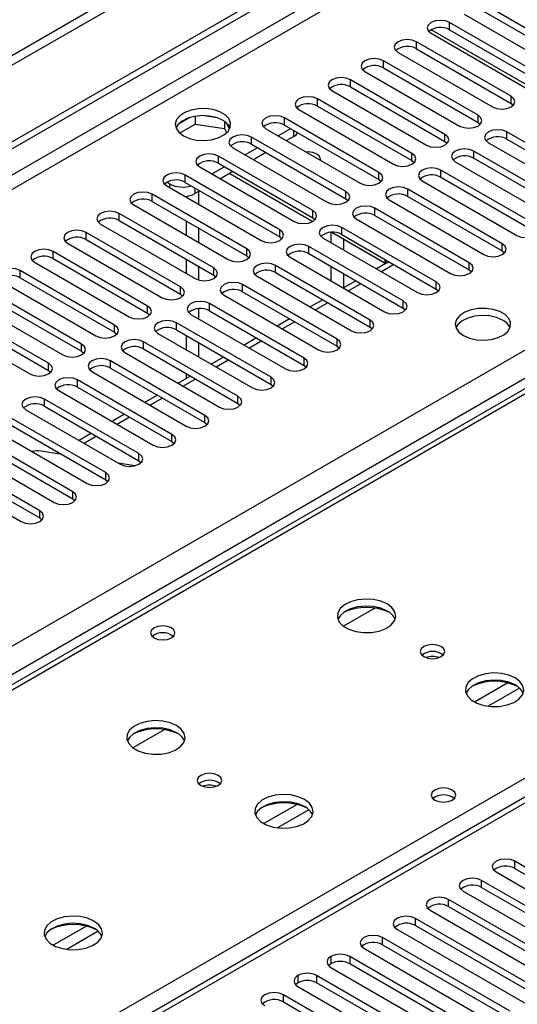
# Model space of a CAD drawing. Units: millimetres. Extents: x 3 to 9033, y 9 to 12780.
# Drawn here: x 4577 to 4663, y 2881 to 3049 of the extents above; entities that cross this region are included whole.
import ezdxf

# ---------------------------------------------------------------- set-up
doc = ezdxf.new("R2010")
doc.units = ezdxf.units.MM
doc.header["$LTSCALE"] = 43

msp = doc.modelspace()

# ---------------------------------------------------------------- linework, layer by layer
at = {"color": 7, "linetype": 'Continuous', "lineweight": 25}
for p, q in [((4999.396, 3287.53), (3724.483, 2551.538)), ((4999.396, 3285.897), (3724.483, 2549.905)), ((3521.896, 2419.839), (4666.702, 3080.722)), ((3522.957, 2419.227), (4667.763, 3080.109)), ((4672.783, 3042.696), (4656.608, 3052.034)), ((4653.426, 3050.197), (4669.601, 3040.859)), ((4656.608, 3050.809), (4672.783, 3041.471)), ((4667.126, 3039.431), (4650.951, 3048.768)), ((4647.769, 3046.931), (4663.944, 3037.594)), ((4650.951, 3047.544), (4667.126, 3038.206)), ((4661.469, 3036.165), (4645.294, 3045.503)), ((4642.112, 3043.666), (4658.288, 3034.328)), ((4645.294, 3044.278), (4661.469, 3034.94)), ((4655.813, 3032.899), (4639.638, 3042.237)), ((4636.456, 3040.4), (4652.631, 3031.062)), ((4639.638, 3041.012), (4655.813, 3031.675)), ((4650.156, 3029.634), (4633.981, 3038.971)), ((4633.981, 3037.747), (4650.156, 3028.409)), ((4630.799, 3037.135), (4646.974, 3027.797)), ((4644.499, 3026.368), (4628.324, 3035.706)), ((4628.324, 3034.481), (4644.499, 3025.143)), ((4661.469, 3034.94), (4661.863, 3034.634)), ((4607.36, 3032.731), (4607.36, 3031.4)), ((4611.215, 3032.437), (4608.58, 3032.844)), ((4625.142, 3033.869), (4641.317, 3024.531)), ((4606.467, 3032.517), (4604.538, 3031.404)), ((4604.702, 3029.865), (4607.36, 3031.4)), ((4607.36, 3031.4), (4612.435, 3030.615)), ((4612.435, 3031.812), (4612.435, 3030.615)), ((4613.247, 3030.498), (4612.762, 3031.543)), ((4638.842, 3023.103), (4622.667, 3032.44)), ((4622.667, 3031.215), (4638.842, 3021.878)), ((4655.813, 3031.675), (4656.206, 3031.369)), ((4740.281, 3030.239), (4452.488, 2864.1)), ((4612.435, 3030.615), (4612.769, 3029.895)), ((4619.485, 3030.603), (4635.66, 3021.266)), ((4623.728, 3030.603), (4621.606, 3029.379)), ((4624.276, 3029.286), (4623.021, 3028.562)), ((4676.937, 3020.704), (4660.762, 3030.042)), ((4633.185, 3019.837), (4617.01, 3029.175)), ((4617.01, 3027.95), (4633.185, 3018.612)), ((4650.156, 3028.409), (4650.549, 3028.103)), ((4657.58, 3028.205), (4673.755, 3018.867)), ((4660.762, 3028.817), (4676.937, 3019.48)), ((4627.528, 3016.571), (4611.353, 3025.909)), ((4613.828, 3027.338), (4630.003, 3018)), ((4618.071, 3027.337), (4615.95, 3026.113)), ((4619.485, 3026.521), (4617.364, 3025.296)), ((4671.281, 3017.439), (4655.106, 3026.776)), ((4611.353, 3024.684), (4627.528, 3015.346)), ((4644.499, 3025.143), (4644.892, 3024.837)), ((4651.924, 3024.939), (4668.099, 3015.602)), ((4655.106, 3025.552), (4671.281, 3016.214)), ((4621.871, 3013.306), (4605.696, 3022.643)), ((4608.171, 3024.072), (4624.346, 3014.734)), ((4612.414, 3024.072), (4610.293, 3022.847)), ((4613.828, 3023.255), (4611.707, 3022.031)), ((4613.31, 3022.956), (4627.54, 3014.741)), ((4613.31, 3022.956), (4627.54, 3014.741)), ((4665.624, 3014.173), (4649.449, 3023.511)), ((4603.063, 3021.123), (4602.532, 3021.429)), ((4605.696, 3021.418), (4621.871, 3012.081)), ((4638.842, 3021.878), (4639.235, 3021.572)), ((4646.267, 3021.674), (4662.442, 3012.336)), ((4649.449, 3022.286), (4665.624, 3012.948)), ((4616.215, 3010.04), (4600.04, 3019.378)), ((4602.514, 3020.806), (4618.69, 3011.469)), ((4608.171, 3019.99), (4607.305, 3019.49)), ((4608.012, 3017.632), (4608.012, 3019.898)), ((4659.967, 3010.907), (4643.792, 3020.245)), ((4596.858, 3017.541), (4613.033, 3008.203)), ((4600.04, 3018.153), (4616.215, 3008.815)), ((4605.891, 3018.857), (4605.891, 3019.031)), ((4633.185, 3018.612), (4633.578, 3018.306)), ((4640.61, 3018.408), (4656.785, 3009.07)), ((4643.792, 3019.02), (4659.967, 3009.683)), ((4610.558, 3006.774), (4594.383, 3016.112)), ((4654.31, 3007.642), (4638.135, 3016.979)), ((4591.201, 3014.275), (4607.376, 3004.937)), ((4594.383, 3014.887), (4610.558, 3005.55)), ((4605.891, 3012.326), (4605.891, 3014.775)), ((4627.528, 3015.346), (4627.922, 3015.04)), ((4634.953, 3015.143), (4651.128, 3005.805)), ((4638.135, 3015.755), (4654.31, 3006.417)), ((4604.901, 3003.509), (4588.726, 3012.846)), ((4608.012, 3011.101), (4608.012, 3013.55)), ((4630.64, 3012.862), (4630.64, 3011.101)), ((4630.784, 3012.868), (4640.014, 3007.54)), ((4630.784, 3012.868), (4639.832, 3007.645)), ((4648.653, 3004.376), (4632.478, 3013.714)), ((4632.478, 3012.489), (4648.653, 3003.151)), ((4585.544, 3011.009), (4601.719, 3001.672)), ((4588.726, 3011.622), (4604.901, 3002.284)), ((4621.871, 3012.081), (4622.265, 3011.775)), ((4629.296, 3011.877), (4645.471, 3002.539)), ((4632.761, 3011.727), (4632.761, 3009.877)), ((4599.244, 3000.243), (4583.069, 3009.581)), ((4642.996, 3001.11), (4626.821, 3010.448)), ((4626.821, 3009.223), (4642.996, 2999.886)), ((4659.967, 3009.683), (4660.36, 3009.377)), ((4579.887, 3007.744), (4596.062, 2998.406)), ((4583.069, 3008.356), (4599.244, 2999.018)), ((4605.891, 3005.794), (4605.891, 3008.244)), ((4616.215, 3008.815), (4616.608, 3008.509)), ((4623.639, 3008.611), (4639.814, 2999.274)), ((4640.1, 3007.59), (4638.412, 3006.615)), ((4639.832, 3008.244), (4639.832, 3007.645)), ((4639.832, 3007.645), (4640.009, 3007.747)), ((4640.009, 3007.747), (4640.009, 3008.141)), ((4640.009, 3007.747), (4640.197, 3007.639)), ((4593.587, 2996.977), (4577.412, 3006.315)), ((4608.012, 3004.68), (4608.012, 3007.019)), ((4637.339, 2997.845), (4621.164, 3007.183)), ((4621.164, 3005.958), (4637.339, 2996.62)), ((4630.64, 3007.019), (4630.64, 3004.57)), ((4632.761, 3005.794), (4632.761, 3003.353)), ((4654.31, 3006.417), (4654.703, 3006.111)), ((4574.23, 3004.478), (4590.405, 2995.141)), ((4577.412, 3005.09), (4593.587, 2995.753)), ((4610.558, 3005.55), (4610.951, 3005.243)), ((4617.982, 3005.346), (4634.157, 2996.008)), ((4634.876, 3004.574), (4632.755, 3003.349)), ((4587.93, 2993.712), (4571.755, 3003.049)), ((4631.683, 2994.579), (4615.508, 3003.917)), ((4615.508, 3002.692), (4631.683, 2993.354)), ((4648.653, 3003.151), (4649.046, 3002.845)), ((4568.573, 3001.213), (4584.748, 2991.875)), ((4571.755, 3001.825), (4587.93, 2992.487)), ((4604.901, 3002.284), (4605.294, 3001.978)), ((4626.026, 2991.314), (4609.851, 3000.651)), ((4612.326, 3002.08), (4628.501, 2992.742)), ((4629.219, 3001.308), (4627.098, 3000.083)), ((4582.273, 2990.446), (4566.098, 2999.784)), ((4599.244, 2999.018), (4599.637, 2998.712)), ((4608.012, 2998.039), (4608.012, 2999.799)), ((4609.851, 2999.426), (4626.026, 2990.089)), ((4642.996, 2999.886), (4643.39, 2999.58)), ((4562.916, 2997.947), (4579.092, 2988.609)), ((4566.098, 2998.559), (4582.273, 2989.221)), ((4620.369, 2988.048), (4604.194, 2997.386)), ((4606.669, 2998.814), (4622.844, 2989.477)), ((4623.562, 2998.042), (4621.441, 2996.818)), ((4593.587, 2995.753), (4593.98, 2995.447)), ((4604.194, 2996.161), (4620.369, 2986.823)), ((4637.339, 2996.62), (4637.733, 2996.314)), ((4614.712, 2984.782), (4598.537, 2994.12)), ((4601.012, 2995.549), (4617.187, 2986.211)), ((4605.891, 2992.732), (4605.891, 2995.181)), ((4608.012, 2991.507), (4608.012, 2993.956)), ((4617.905, 2994.777), (4615.784, 2993.552)), ((4587.93, 2992.487), (4588.324, 2992.181)), ((4595.355, 2992.283), (4611.53, 2982.945)), ((4598.537, 2992.895), (4614.712, 2983.558)), ((4631.683, 2993.354), (4632.076, 2993.048)), ((4609.055, 2981.517), (4592.88, 2990.854)), ((4612.248, 2991.511), (4610.127, 2990.287)), ((4582.273, 2989.221), (4582.667, 2988.915)), ((4589.698, 2989.017), (4605.873, 2979.68)), ((4592.88, 2989.63), (4609.055, 2980.292)), ((4626.026, 2990.089), (4626.419, 2989.783)), ((4603.398, 2978.251), (4587.223, 2987.589)), ((4606.591, 2988.245), (4604.47, 2987.021)), ((4605.891, 2987.841), (4605.891, 2988.65)), ((4584.041, 2985.752), (4600.216, 2976.414)), ((4587.223, 2986.364), (4603.398, 2977.026)), ((4620.369, 2986.823), (4620.762, 2986.517)), ((4597.741, 2974.985), (4581.566, 2984.323)), ((4600.935, 2984.98), (4598.814, 2983.755)), ((4578.384, 2982.486), (4594.559, 2973.149)), ((4581.566, 2983.098), (4597.741, 2973.761)), ((4614.712, 2983.558), (4615.105, 2983.251)), ((4592.085, 2971.72), (4575.91, 2981.058)), ((4595.278, 2981.714), (4593.157, 2980.49)), ((4572.728, 2979.221), (4588.903, 2969.883)), ((4575.91, 2979.833), (4592.085, 2970.495)), ((4609.055, 2980.292), (4609.448, 2979.986)), ((4586.428, 2968.454), (4570.253, 2977.792)), ((4589.621, 2978.449), (4587.5, 2977.224)), ((4603.398, 2977.026), (4603.792, 2976.72)), ((4567.071, 2975.955), (4583.246, 2966.617)), ((4570.253, 2976.567), (4586.428, 2967.229)), ((4584.548, 2974.846), (4581.003, 2975.402)), ((4765.081, 2974.634), (4267.902, 2687.618)), ((4580.771, 2965.189), (4564.596, 2974.526)), ((4583.964, 2975.183), (4583.63, 2974.99)), ((4597.741, 2973.761), (4598.135, 2973.455)), ((4561.414, 2972.689), (4577.589, 2963.352)), ((4564.596, 2973.301), (4580.771, 2963.964)), ((4597.067, 2972.881), (4594.26, 2973.321)), ((4592.085, 2970.495), (4592.478, 2970.189)), ((4586.428, 2967.229), (4586.821, 2966.923)), ((4580.771, 2963.964), (4581.164, 2963.658)), ((4638.164, 2948.519), (4632.787, 2945.415)), ((4602.102, 2927.7), (4596.725, 2924.596)), ((4683.949, 2892.563), (4662.088, 2905.183)), ((4658.906, 2903.346), (4680.767, 2890.726)), ((4662.088, 2903.958), (4683.949, 2891.338)), ((4678.292, 2889.297), (4656.431, 2901.917)), ((4653.249, 2900.08), (4675.11, 2887.46)), ((4656.431, 2900.692), (4678.292, 2888.072)), ((4672.635, 2886.031), (4650.774, 2898.651)), ((4647.593, 2896.814), (4669.453, 2884.195)), ((4650.774, 2897.426), (4672.635, 2884.807)), ((4666.978, 2882.766), (4645.118, 2895.386)), ((4641.936, 2893.549), (4663.796, 2880.929)), ((4645.118, 2894.161), (4666.978, 2881.541)), ((4661.321, 2879.5), (4639.461, 2892.12)), ((4636.279, 2890.283), (4658.139, 2877.663)), ((4639.461, 2890.895), (4661.321, 2878.275)), ((4630.64, 2888.865), (4630.64, 2887.64)), ((4655.7, 2876.255), (4633.84, 2888.875)), ((4630.622, 2887.017), (4652.483, 2874.398)), ((4655.7, 2875.03), (4633.84, 2887.65)), ((4624.983, 2885.599), (4624.983, 2884.374)), ((4650.044, 2872.99), (4628.183, 2885.609)), ((4650.044, 2871.765), (4628.183, 2884.385)), ((4624.965, 2883.752), (4646.826, 2871.132)), ((4644.351, 2869.703), (4622.49, 2882.323)), ((4622.49, 2881.098), (4644.351, 2868.478))]:
    msp.add_line(p, q, dxfattribs=at)
at = {"color": 8, "linetype": 'Continuous', "lineweight": 25}
for p, q in [((4667.763, 3075.618), (3522.957, 2414.736)), ((3524.018, 2412.899), (4668.824, 3073.781)), ((4650.951, 3047.544), (4650.951, 3048.768)), ((4665.683, 3037.216), (4647.781, 3047.551)), ((4645.294, 3044.278), (4645.294, 3045.503)), ((4639.638, 3041.012), (4639.638, 3042.237)), ((4633.981, 3037.747), (4633.981, 3038.971)), ((4661.469, 3034.94), (4661.469, 3036.165)), ((4628.324, 3034.481), (4628.324, 3035.706)), ((4655.813, 3031.675), (4655.813, 3032.899)), ((4622.667, 3031.215), (4622.667, 3032.44)), ((4741.656, 3030.103), (4453.863, 2863.964)), ((4624.276, 3029.286), (4624.276, 3030.287)), ((4650.156, 3028.409), (4650.156, 3029.634)), ((4660.762, 3028.817), (4660.762, 3030.042)), ((4617.01, 3027.95), (4617.01, 3029.175)), ((4611.353, 3024.684), (4611.353, 3025.909)), ((4644.499, 3025.143), (4644.499, 3026.368)), ((4655.106, 3025.552), (4655.106, 3026.776)), ((4605.696, 3021.418), (4605.696, 3022.643)), ((4638.842, 3021.878), (4638.842, 3023.103)), ((4649.449, 3022.286), (4649.449, 3023.511)), ((4603.063, 3020.49), (4603.063, 3021.123)), ((4600.04, 3018.153), (4600.04, 3019.378)), ((4607.305, 3020.49), (4607.305, 3019.49)), ((4633.185, 3018.612), (4633.185, 3019.837)), ((4643.792, 3019.02), (4643.792, 3020.245)), ((4594.383, 3014.887), (4594.383, 3016.112)), ((4627.528, 3015.346), (4627.528, 3016.571)), ((4638.135, 3015.755), (4638.135, 3016.979)), ((3628.846, 2395.244), (4699.406, 3013.265)), ((4588.726, 3011.622), (4588.726, 3012.846)), ((4621.871, 3012.081), (4621.871, 3013.306)), ((4632.478, 3012.489), (4632.478, 3013.714)), ((4659.967, 3009.683), (4659.967, 3010.907)), ((4701.527, 3009.591), (3630.968, 2391.57)), ((4583.069, 3008.356), (4583.069, 3009.581)), ((4616.215, 3008.815), (4616.215, 3010.04)), ((4626.821, 3009.223), (4626.821, 3010.448)), ((4654.31, 3006.417), (4654.31, 3007.642)), ((4577.412, 3005.09), (4577.412, 3006.315)), ((4610.558, 3005.55), (4610.558, 3006.774)), ((4621.164, 3005.958), (4621.164, 3007.183)), ((4641.411, 3007.332), (4639.29, 3006.108)), ((4635.754, 3004.066), (4633.633, 3002.842)), ((4648.653, 3003.151), (4648.653, 3004.376)), ((4604.901, 3002.284), (4604.901, 3003.509)), ((4615.508, 3002.692), (4615.508, 3003.917)), ((4609.851, 2999.426), (4609.851, 3000.651)), ((4630.098, 3000.801), (4627.976, 2999.576)), ((4642.996, 2999.886), (4642.996, 3001.11)), ((4599.244, 2999.018), (4599.244, 3000.243)), ((4510.785, 2831.104), (4798.578, 2997.243)), ((4604.194, 2996.161), (4604.194, 2997.386)), ((4624.441, 2997.535), (4622.319, 2996.311)), ((4637.339, 2996.62), (4637.339, 2997.845)), ((4593.587, 2995.753), (4593.587, 2996.977)), ((4598.537, 2992.895), (4598.537, 2994.12)), ((4618.784, 2994.269), (4616.663, 2993.045)), ((4631.683, 2993.354), (4631.683, 2994.579)), ((4587.93, 2992.487), (4587.93, 2993.712)), ((4592.88, 2989.63), (4592.88, 2990.854)), ((4613.127, 2991.004), (4611.006, 2989.779)), ((4626.026, 2990.089), (4626.026, 2991.314)), ((4582.273, 2989.221), (4582.273, 2990.446)), ((4587.223, 2986.364), (4587.223, 2987.589)), ((4607.47, 2987.738), (4605.349, 2986.514)), ((4620.369, 2986.823), (4620.369, 2988.048)), ((4581.566, 2983.098), (4581.566, 2984.323)), ((4601.813, 2984.473), (4599.692, 2983.248)), ((4614.712, 2983.558), (4614.712, 2984.782)), ((4596.156, 2981.207), (4594.035, 2979.982)), ((4609.055, 2980.292), (4609.055, 2981.517)), ((4590.5, 2977.941), (4588.378, 2976.717)), ((4603.398, 2977.026), (4603.398, 2978.251)), ((4766.581, 2974.486), (4268.78, 2687.111)), ((4597.741, 2973.761), (4597.741, 2974.985)), ((4592.085, 2970.495), (4592.085, 2971.72)), ((4586.428, 2967.229), (4586.428, 2968.454)), ((4580.771, 2963.964), (4580.771, 2965.189)), ((4660.891, 2935.713), (4655.219, 2932.438)), ((4662.899, 2934.831), (4657.527, 2931.73)), ((4624.829, 2914.895), (4619.156, 2911.62)), ((4626.836, 2914.012), (4621.465, 2910.911)), ((4662.088, 2903.958), (4662.088, 2905.183)), ((4656.431, 2900.692), (4656.431, 2901.917)), ((4650.774, 2897.426), (4650.774, 2898.651)), ((4645.118, 2894.161), (4645.118, 2895.386)), ((4588.766, 2894.076), (4583.094, 2890.802)), ((4590.774, 2893.194), (4585.402, 2890.093)), ((4639.461, 2890.895), (4639.461, 2892.12)), ((4633.84, 2888.875), (4633.84, 2887.65)), ((4628.183, 2885.609), (4628.183, 2884.385)), ((4622.49, 2881.098), (4622.49, 2882.323))]:
    msp.add_line(p, q, dxfattribs=at)
at = {"color": 7, "linetype": 'Continuous', "lineweight": 25, "flags": 128}
for points in [[(4650.951, 3048.768), (4650.221, 3049.05), (4649.36, 3049.149), (4648.499, 3049.05), (4647.769, 3048.768), (4647.282, 3048.347), (4647.11, 3047.85), (4647.282, 3047.353), (4647.769, 3046.931)], [(4645.294, 3045.503), (4644.564, 3045.784), (4643.703, 3045.883), (4642.842, 3045.784), (4642.112, 3045.503), (4641.625, 3045.081), (4641.453, 3044.584), (4641.625, 3044.087), (4642.112, 3043.666)], [(4639.638, 3042.237), (4638.908, 3042.519), (4638.047, 3042.617), (4637.186, 3042.519), (4636.456, 3042.237), (4635.968, 3041.816), (4635.797, 3041.319), (4635.968, 3040.822), (4636.456, 3040.4)], [(4633.981, 3038.971), (4633.251, 3039.253), (4632.39, 3039.352), (4631.529, 3039.253), (4630.799, 3038.971), (4630.311, 3038.55), (4630.14, 3038.053), (4630.311, 3037.556), (4630.799, 3037.135)], [(4628.324, 3035.706), (4627.594, 3035.987), (4626.733, 3036.086), (4625.872, 3035.987), (4625.142, 3035.706), (4624.654, 3035.284), (4624.483, 3034.787), (4624.654, 3034.29), (4625.142, 3033.869)], [(4658.288, 3034.328), (4659.017, 3034.047), (4659.878, 3033.948), (4660.739, 3034.047), (4661.469, 3034.328), (4661.957, 3034.75), (4662.128, 3035.247), (4661.957, 3035.744), (4661.469, 3036.165)], [(4605.361, 3029.389), (4606.392, 3028.938), (4607.595, 3028.664), (4608.882, 3028.587), (4610.156, 3028.714), (4611.325, 3029.035), (4612.3, 3029.526), (4613.009, 3030.15), (4613.4, 3030.862), (4613.445, 3031.608), (4613.138, 3032.334), (4612.504, 3032.985), (4611.59, 3033.513), (4610.462, 3033.879), (4609.205, 3034.056), (4607.912, 3034.03), (4606.68, 3033.804), (4605.598, 3033.395), (4604.748, 3032.832), (4604.192, 3032.157), (4603.972, 3031.422), (4604.105, 3030.679), (4604.579, 3029.984), (4605.361, 3029.389)], [(4612.078, 3032.042), (4611.048, 3032.493), (4609.844, 3032.767), (4608.557, 3032.844), (4607.283, 3032.717), (4606.114, 3032.396), (4605.139, 3031.905), (4604.43, 3031.281), (4604.09, 3030.716)], [(4622.667, 3032.44), (4621.937, 3032.722), (4621.076, 3032.821), (4620.215, 3032.722), (4619.485, 3032.44), (4618.997, 3032.019), (4618.826, 3031.522), (4618.997, 3031.025), (4619.485, 3030.603)], [(4652.631, 3031.062), (4653.361, 3030.781), (4654.222, 3030.682), (4655.083, 3030.781), (4655.813, 3031.062), (4656.3, 3031.484), (4656.472, 3031.981), (4656.3, 3032.478), (4655.813, 3032.899)], [(4617.01, 3029.175), (4616.28, 3029.456), (4615.419, 3029.555), (4614.558, 3029.456), (4613.828, 3029.175), (4613.34, 3028.753), (4613.169, 3028.256), (4613.34, 3027.759), (4613.828, 3027.338)], [(4646.974, 3027.797), (4647.704, 3027.515), (4648.565, 3027.416), (4649.426, 3027.515), (4650.156, 3027.797), (4650.643, 3028.218), (4650.815, 3028.715), (4650.643, 3029.212), (4650.156, 3029.634)], [(4660.762, 3030.042), (4660.032, 3030.324), (4659.171, 3030.422), (4658.31, 3030.324), (4657.58, 3030.042), (4657.093, 3029.621), (4656.921, 3029.124), (4657.093, 3028.626), (4657.58, 3028.205)], [(4611.353, 3025.909), (4610.623, 3026.19), (4609.762, 3026.289), (4608.901, 3026.19), (4608.171, 3025.909), (4607.684, 3025.488), (4607.512, 3024.99), (4607.684, 3024.493), (4608.171, 3024.072)], [(4628.825, 3025.212), (4628.851, 3025.402), (4628.691, 3025.866), (4628.236, 3026.259), (4627.554, 3026.522), (4626.751, 3026.614), (4626.421, 3026.599)], [(4641.317, 3024.531), (4642.047, 3024.25), (4642.908, 3024.151), (4643.769, 3024.25), (4644.499, 3024.531), (4644.987, 3024.953), (4645.158, 3025.45), (4644.987, 3025.947), (4644.499, 3026.368)], [(4655.106, 3026.776), (4654.376, 3027.058), (4653.515, 3027.157), (4652.653, 3027.058), (4651.923, 3026.776), (4651.436, 3026.355), (4651.264, 3025.858), (4651.436, 3025.361), (4651.924, 3024.939)], [(4605.696, 3022.643), (4604.966, 3022.925), (4604.105, 3023.024), (4603.244, 3022.925), (4602.514, 3022.643), (4602.027, 3022.222), (4601.855, 3021.725), (4602.027, 3021.228), (4602.514, 3020.806)], [(4635.66, 3021.266), (4636.39, 3020.984), (4637.251, 3020.885), (4638.112, 3020.984), (4638.842, 3021.266), (4639.33, 3021.687), (4639.501, 3022.184), (4639.33, 3022.681), (4638.842, 3023.103)], [(4649.449, 3023.511), (4648.719, 3023.792), (4647.858, 3023.891), (4646.997, 3023.792), (4646.267, 3023.511), (4645.779, 3023.089), (4645.608, 3022.592), (4645.779, 3022.095), (4646.267, 3021.674)], [(4600.04, 3019.378), (4599.31, 3019.659), (4598.449, 3019.758), (4597.588, 3019.659), (4596.858, 3019.378), (4596.37, 3018.956), (4596.199, 3018.459), (4596.37, 3017.962), (4596.858, 3017.541)], [(4630.003, 3018), (4630.733, 3017.718), (4631.594, 3017.62), (4632.455, 3017.718), (4633.185, 3018), (4633.673, 3018.421), (4633.844, 3018.918), (4633.673, 3019.415), (4633.185, 3019.837)], [(4643.792, 3020.245), (4643.062, 3020.527), (4642.201, 3020.626), (4641.34, 3020.527), (4640.61, 3020.245), (4640.122, 3019.824), (4639.951, 3019.327), (4640.122, 3018.83), (4640.61, 3018.408)], [(4594.383, 3016.112), (4593.653, 3016.394), (4592.792, 3016.492), (4591.931, 3016.394), (4591.201, 3016.112), (4590.713, 3015.691), (4590.542, 3015.194), (4590.713, 3014.696), (4591.201, 3014.275)], [(4624.346, 3014.734), (4625.076, 3014.453), (4625.937, 3014.354), (4626.798, 3014.453), (4627.528, 3014.734), (4628.016, 3015.156), (4628.187, 3015.653), (4628.016, 3016.15), (4627.528, 3016.571)], [(4638.135, 3016.979), (4637.405, 3017.261), (4636.544, 3017.36), (4635.683, 3017.261), (4634.953, 3016.979), (4634.465, 3016.558), (4634.294, 3016.061), (4634.465, 3015.564), (4634.953, 3015.143)], [(4632.478, 3013.714), (4631.748, 3013.995), (4630.887, 3014.094), (4630.026, 3013.995), (4629.296, 3013.714), (4628.808, 3013.292), (4628.637, 3012.795), (4628.808, 3012.298), (4629.296, 3011.877)], [(4662.442, 3012.336), (4663.172, 3012.055), (4664.033, 3011.956), (4664.894, 3012.055), (4665.624, 3012.336), (4666.111, 3012.757), (4666.283, 3013.255), (4666.111, 3013.752), (4665.624, 3014.173)], [(4588.726, 3012.846), (4587.996, 3013.128), (4587.135, 3013.227), (4586.274, 3013.128), (4585.544, 3012.846), (4585.056, 3012.425), (4584.885, 3011.928), (4585.056, 3011.431), (4585.544, 3011.009)], [(4618.69, 3011.469), (4619.419, 3011.187), (4620.281, 3011.088), (4621.142, 3011.187), (4621.871, 3011.469), (4622.359, 3011.89), (4622.53, 3012.387), (4622.359, 3012.884), (4621.871, 3013.306)], [(4626.821, 3010.448), (4626.091, 3010.73), (4625.23, 3010.829), (4624.369, 3010.73), (4623.639, 3010.448), (4623.151, 3010.027), (4622.98, 3009.53), (4623.151, 3009.033), (4623.639, 3008.611)], [(4656.785, 3009.07), (4657.515, 3008.789), (4658.376, 3008.69), (4659.237, 3008.789), (4659.967, 3009.071), (4660.455, 3009.492), (4660.626, 3009.989), (4660.455, 3010.486), (4659.967, 3010.907)], [(4583.069, 3009.581), (4582.339, 3009.862), (4581.478, 3009.961), (4580.617, 3009.862), (4579.887, 3009.581), (4579.399, 3009.159), (4579.228, 3008.662), (4579.399, 3008.165), (4579.887, 3007.744)], [(4613.033, 3008.203), (4613.763, 3007.921), (4614.624, 3007.823), (4615.485, 3007.921), (4616.215, 3008.203), (4616.702, 3008.624), (4616.874, 3009.121), (4616.702, 3009.619), (4616.215, 3010.04)], [(4621.164, 3007.183), (4620.434, 3007.464), (4619.573, 3007.563), (4618.712, 3007.464), (4617.982, 3007.183), (4617.495, 3006.761), (4617.323, 3006.264), (4617.495, 3005.767), (4617.982, 3005.346)], [(4640.1, 3007.59), (4640.422, 3007.709), (4640.725, 3007.728)], [(4651.128, 3005.805), (4651.858, 3005.523), (4652.719, 3005.424), (4653.58, 3005.523), (4654.31, 3005.805), (4654.798, 3006.226), (4654.969, 3006.723), (4654.798, 3007.22), (4654.31, 3007.642)], [(4577.412, 3006.315), (4576.682, 3006.597), (4575.821, 3006.696), (4574.96, 3006.597), (4574.23, 3006.315), (4573.742, 3005.894), (4573.571, 3005.397), (4573.742, 3004.9), (4574.23, 3004.478)], [(4607.376, 3004.937), (4608.106, 3004.656), (4608.967, 3004.557), (4609.828, 3004.656), (4610.558, 3004.937), (4611.045, 3005.359), (4611.217, 3005.856), (4611.046, 3006.353), (4610.558, 3006.774)], [(4615.508, 3003.917), (4614.778, 3004.198), (4613.916, 3004.297), (4613.055, 3004.198), (4612.326, 3003.917), (4611.838, 3003.496), (4611.667, 3002.998), (4611.838, 3002.501), (4612.326, 3002.08)], [(4645.471, 3002.539), (4646.201, 3002.258), (4647.062, 3002.159), (4647.923, 3002.258), (4648.653, 3002.539), (4649.141, 3002.961), (4649.312, 3003.458), (4649.141, 3003.955), (4648.653, 3004.376)], [(4601.719, 3001.672), (4602.449, 3001.39), (4603.31, 3001.291), (4604.171, 3001.39), (4604.901, 3001.672), (4605.389, 3002.093), (4605.56, 3002.59), (4605.389, 3003.087), (4604.901, 3003.509)], [(4609.851, 3000.651), (4609.121, 3000.933), (4608.26, 3001.032), (4607.399, 3000.933), (4606.669, 3000.651), (4606.181, 3000.23), (4606.01, 2999.733), (4606.181, 2999.236), (4606.669, 2998.814)], [(4639.814, 2999.274), (4640.544, 2998.992), (4641.405, 2998.893), (4642.266, 2998.992), (4642.996, 2999.274), (4643.484, 2999.695), (4643.655, 3000.192), (4643.484, 3000.689), (4642.996, 3001.11)], [(4596.062, 2998.406), (4596.792, 2998.125), (4597.653, 2998.026), (4598.514, 2998.125), (4599.244, 2998.406), (4599.732, 2998.828), (4599.903, 2999.325), (4599.732, 2999.822), (4599.244, 3000.243)], [(4653.303, 2995.181), (4654.333, 2994.73), (4655.537, 2994.456), (4656.824, 2994.38), (4658.098, 2994.507), (4659.267, 2994.828), (4660.241, 2995.318), (4660.951, 2995.943), (4661.342, 2996.655), (4661.386, 2997.401), (4661.08, 2998.126), (4660.446, 2998.777), (4659.532, 2999.305), (4658.404, 2999.671), (4657.147, 2999.848), (4655.854, 2999.823), (4654.621, 2999.597), (4653.54, 2999.187), (4652.69, 2998.624), (4652.134, 2997.95), (4651.914, 2997.214), (4652.046, 2996.471), (4652.521, 2995.777), (4653.303, 2995.181)], [(4604.194, 2997.386), (4603.464, 2997.667), (4602.603, 2997.766), (4601.742, 2997.667), (4601.012, 2997.386), (4600.524, 2996.964), (4600.353, 2996.467), (4600.524, 2995.97), (4601.012, 2995.549)], [(4634.157, 2996.008), (4634.887, 2995.726), (4635.748, 2995.628), (4636.609, 2995.726), (4637.339, 2996.008), (4637.827, 2996.429), (4637.998, 2996.926), (4637.827, 2997.423), (4637.339, 2997.845)], [(4660.02, 2997.835), (4658.989, 2998.286), (4657.786, 2998.56), (4656.499, 2998.636), (4655.224, 2998.509), (4654.056, 2998.189), (4653.081, 2997.698), (4652.372, 2997.073), (4652.031, 2996.508)], [(4590.405, 2995.141), (4591.135, 2994.859), (4591.996, 2994.76), (4592.857, 2994.859), (4593.587, 2995.141), (4594.075, 2995.562), (4594.246, 2996.059), (4594.075, 2996.556), (4593.587, 2996.977)], [(4598.537, 2994.12), (4597.807, 2994.402), (4596.946, 2994.5), (4596.085, 2994.402), (4595.355, 2994.12), (4594.867, 2993.699), (4594.696, 2993.202), (4594.867, 2992.704), (4595.355, 2992.283)], [(4628.501, 2992.742), (4629.231, 2992.461), (4630.092, 2992.362), (4630.953, 2992.461), (4631.683, 2992.742), (4632.17, 2993.164), (4632.342, 2993.661), (4632.17, 2994.158), (4631.683, 2994.579)], [(4584.748, 2991.875), (4585.478, 2991.593), (4586.339, 2991.494), (4587.2, 2991.593), (4587.93, 2991.875), (4588.418, 2992.296), (4588.589, 2992.793), (4588.418, 2993.29), (4587.93, 2993.712)], [(4592.88, 2990.854), (4592.15, 2991.136), (4591.289, 2991.235), (4590.428, 2991.136), (4589.698, 2990.854), (4589.21, 2990.433), (4589.039, 2989.936), (4589.21, 2989.439), (4589.698, 2989.017)], [(4622.844, 2989.477), (4623.574, 2989.195), (4624.435, 2989.096), (4625.296, 2989.195), (4626.026, 2989.477), (4626.513, 2989.898), (4626.685, 2990.395), (4626.513, 2990.892), (4626.026, 2991.314)], [(4579.092, 2988.609), (4579.821, 2988.328), (4580.683, 2988.229), (4581.544, 2988.328), (4582.273, 2988.609), (4582.761, 2989.031), (4582.933, 2989.528), (4582.761, 2990.025), (4582.273, 2990.446)], [(4587.223, 2987.589), (4586.493, 2987.87), (4585.632, 2987.969), (4584.771, 2987.87), (4584.041, 2987.589), (4583.554, 2987.167), (4583.382, 2986.67), (4583.553, 2986.173), (4584.041, 2985.752)], [(4617.187, 2986.211), (4617.917, 2985.93), (4618.778, 2985.831), (4619.639, 2985.93), (4620.369, 2986.211), (4620.857, 2986.632), (4621.028, 2987.13), (4620.857, 2987.627), (4620.369, 2988.048)], [(4581.566, 2984.323), (4580.836, 2984.605), (4579.975, 2984.704), (4579.114, 2984.605), (4578.384, 2984.323), (4577.897, 2983.902), (4577.725, 2983.405), (4577.897, 2982.908), (4578.384, 2982.486)], [(4611.53, 2982.945), (4612.26, 2982.664), (4613.121, 2982.565), (4613.982, 2982.664), (4614.712, 2982.945), (4615.2, 2983.367), (4615.371, 2983.864), (4615.2, 2984.361), (4614.712, 2984.782)], [(4605.873, 2979.68), (4606.603, 2979.398), (4607.464, 2979.299), (4608.325, 2979.398), (4609.055, 2979.68), (4609.543, 2980.101), (4609.714, 2980.598), (4609.543, 2981.095), (4609.055, 2981.517)], [(4600.216, 2976.414), (4600.946, 2976.133), (4601.807, 2976.034), (4602.668, 2976.133), (4603.398, 2976.414), (4603.886, 2976.836), (4604.057, 2977.333), (4603.886, 2977.83), (4603.398, 2978.251)], [(4594.559, 2973.149), (4595.289, 2972.867), (4596.15, 2972.768), (4597.011, 2972.867), (4597.741, 2973.149), (4598.229, 2973.57), (4598.4, 2974.067), (4598.229, 2974.564), (4597.741, 2974.985)], [(4588.903, 2969.883), (4589.633, 2969.601), (4590.494, 2969.502), (4591.355, 2969.601), (4592.085, 2969.883), (4592.572, 2970.304), (4592.744, 2970.801), (4592.572, 2971.298), (4592.085, 2971.72)], [(4583.246, 2966.617), (4583.976, 2966.336), (4584.837, 2966.237), (4585.698, 2966.336), (4586.428, 2966.617), (4586.915, 2967.039), (4587.087, 2967.536), (4586.915, 2968.033), (4586.428, 2968.454)], [(4577.589, 2963.352), (4578.319, 2963.07), (4579.18, 2962.971), (4580.041, 2963.07), (4580.771, 2963.352), (4581.259, 2963.773), (4581.43, 2964.27), (4581.259, 2964.767), (4580.771, 2965.189)], [(4640.254, 2949.239), (4639.169, 2949.714), (4637.903, 2950.003), (4636.548, 2950.083), (4635.206, 2949.949), (4633.976, 2949.612), (4632.95, 2949.095), (4632.203, 2948.438), (4631.791, 2947.689), (4631.745, 2946.903), (4632.067, 2946.139), (4632.735, 2945.454), (4633.697, 2944.898), (4634.884, 2944.513), (4636.207, 2944.327), (4637.568, 2944.354), (4638.866, 2944.592), (4640.005, 2945.023), (4640.9, 2945.615), (4641.484, 2946.325), (4641.716, 2947.1), (4641.577, 2947.882), (4641.077, 2948.613), (4640.254, 2949.239)], [(4640.254, 2948.014), (4639.169, 2948.489), (4637.903, 2948.778), (4636.548, 2948.858), (4635.206, 2948.725), (4633.976, 2948.387), (4632.95, 2947.87), (4632.203, 2947.213), (4631.832, 2946.586)], [(4603.31, 2945.135), (4602.629, 2945.398), (4601.825, 2945.491), (4601.022, 2945.398), (4600.34, 2945.135), (4599.885, 2944.742), (4599.725, 2944.278), (4599.885, 2943.814), (4600.34, 2943.421), (4601.022, 2943.158), (4601.825, 2943.066), (4602.629, 2943.158), (4603.31, 2943.421), (4603.765, 2943.814), (4603.925, 2944.278), (4603.765, 2944.742), (4603.31, 2945.135)], [(4649.517, 2941.932), (4648.836, 2942.195), (4648.032, 2942.287), (4647.229, 2942.195), (4646.547, 2941.932), (4646.092, 2941.539), (4645.932, 2941.075), (4646.092, 2940.611), (4646.547, 2940.218), (4647.229, 2939.955), (4648.032, 2939.863), (4648.836, 2939.955), (4649.517, 2940.218), (4649.972, 2940.611), (4650.132, 2941.075), (4649.973, 2941.539), (4649.517, 2941.932)], [(4662.175, 2936.585), (4661.09, 2937.06), (4659.823, 2937.348), (4658.468, 2937.429), (4657.126, 2937.295), (4655.897, 2936.957), (4654.87, 2936.441), (4654.124, 2935.784), (4653.712, 2935.034), (4653.665, 2934.249), (4653.988, 2933.485), (4654.655, 2932.8), (4655.618, 2932.244), (4656.805, 2931.859), (4658.128, 2931.673), (4659.489, 2931.699), (4660.786, 2931.937), (4661.925, 2932.368), (4662.82, 2932.961), (4663.405, 2933.671), (4663.636, 2934.445), (4663.497, 2935.227), (4662.997, 2935.959), (4662.175, 2936.585)], [(4662.175, 2935.36), (4661.09, 2935.835), (4659.823, 2936.123), (4658.468, 2936.204), (4657.126, 2936.07), (4655.897, 2935.733), (4654.87, 2935.216), (4654.124, 2934.559), (4653.753, 2933.931)], [(4604.192, 2928.421), (4603.107, 2928.896), (4601.84, 2929.184), (4600.486, 2929.265), (4599.144, 2929.131), (4597.914, 2928.793), (4596.888, 2928.277), (4596.141, 2927.619), (4595.729, 2926.87), (4595.682, 2926.085), (4596.005, 2925.321), (4596.672, 2924.636), (4597.635, 2924.08), (4598.822, 2923.695), (4600.145, 2923.509), (4601.506, 2923.535), (4602.804, 2923.773), (4603.942, 2924.204), (4604.837, 2924.797), (4605.422, 2925.507), (4605.653, 2926.281), (4605.514, 2927.063), (4605.014, 2927.794), (4604.192, 2928.421)], [(4604.192, 2927.196), (4603.107, 2927.671), (4601.84, 2927.959), (4600.486, 2928.04), (4599.144, 2927.906), (4597.914, 2927.569), (4596.888, 2927.052), (4596.141, 2926.395), (4595.77, 2925.767)], [(4611.334, 2919.889), (4610.652, 2920.152), (4609.849, 2920.244), (4609.045, 2920.152), (4608.364, 2919.889), (4607.908, 2919.496), (4607.749, 2919.032), (4607.908, 2918.568), (4608.364, 2918.175), (4609.045, 2917.912), (4609.849, 2917.82), (4610.652, 2917.912), (4611.334, 2918.175), (4611.789, 2918.568), (4611.949, 2919.032), (4611.789, 2919.496), (4611.334, 2919.889)], [(4626.112, 2915.767), (4625.027, 2916.241), (4623.76, 2916.53), (4622.406, 2916.61), (4621.064, 2916.477), (4619.834, 2916.139), (4618.808, 2915.622), (4618.061, 2914.965), (4617.649, 2914.216), (4617.603, 2913.43), (4617.925, 2912.667), (4618.592, 2911.981), (4619.555, 2911.426), (4620.742, 2911.04), (4622.065, 2910.854), (4623.426, 2910.881), (4624.724, 2911.119), (4625.863, 2911.55), (4626.757, 2912.142), (4627.342, 2912.852), (4627.574, 2913.627), (4627.434, 2914.409), (4626.935, 2915.14), (4626.112, 2915.767)], [(4651.393, 2917.378), (4650.712, 2917.64), (4649.909, 2917.733), (4649.105, 2917.64), (4648.424, 2917.378), (4647.968, 2916.984), (4647.809, 2916.52), (4647.968, 2916.056), (4648.424, 2915.663), (4649.105, 2915.4), (4649.909, 2915.308), (4650.712, 2915.4), (4651.394, 2915.663), (4651.849, 2916.056), (4652.009, 2916.52), (4651.849, 2916.984), (4651.393, 2917.378)], [(4626.112, 2914.542), (4625.027, 2915.017), (4623.76, 2915.305), (4622.406, 2915.385), (4621.064, 2915.252), (4619.834, 2914.914), (4618.808, 2914.398), (4618.061, 2913.74), (4617.69, 2913.113)], [(4662.088, 2905.183), (4661.358, 2905.464), (4660.497, 2905.563), (4659.636, 2905.464), (4658.906, 2905.183), (4658.418, 2904.761), (4658.247, 2904.264), (4658.418, 2903.767), (4658.906, 2903.346)], [(4656.431, 2901.917), (4655.701, 2902.199), (4654.84, 2902.297), (4653.979, 2902.199), (4653.249, 2901.917), (4652.762, 2901.496), (4652.59, 2900.998), (4652.762, 2900.501), (4653.249, 2900.08)], [(4650.774, 2898.651), (4650.045, 2898.933), (4649.183, 2899.032), (4648.322, 2898.933), (4647.592, 2898.651), (4647.105, 2898.23), (4646.933, 2897.733), (4647.105, 2897.236), (4647.593, 2896.814)], [(4590.05, 2894.948), (4588.965, 2895.423), (4587.698, 2895.711), (4586.343, 2895.792), (4585.002, 2895.658), (4583.772, 2895.321), (4582.745, 2894.804), (4581.999, 2894.147), (4581.587, 2893.397), (4581.54, 2892.612), (4581.863, 2891.848), (4582.53, 2891.163), (4583.493, 2890.607), (4584.68, 2890.222), (4586.003, 2890.036), (4587.364, 2890.063), (4588.661, 2890.3), (4589.8, 2890.732), (4590.695, 2891.324), (4591.28, 2892.034), (4591.511, 2892.809), (4591.372, 2893.591), (4590.872, 2894.322), (4590.05, 2894.948)], [(4590.05, 2893.723), (4588.965, 2894.198), (4587.698, 2894.487), (4586.343, 2894.567), (4585.002, 2894.433), (4583.772, 2894.096), (4582.745, 2893.579), (4581.999, 2892.922), (4581.628, 2892.295)], [(4645.118, 2895.386), (4644.388, 2895.667), (4643.527, 2895.766), (4642.666, 2895.667), (4641.936, 2895.386), (4641.448, 2894.964), (4641.277, 2894.467), (4641.448, 2893.97), (4641.936, 2893.549)], [(4639.461, 2892.12), (4638.731, 2892.402), (4637.87, 2892.5), (4637.009, 2892.402), (4636.279, 2892.12), (4635.791, 2891.699), (4635.62, 2891.202), (4635.791, 2890.705), (4636.279, 2890.283)], [(4630.229, 2887.324), (4630.355, 2887.443), (4630.64, 2887.64)], [(4624.572, 2884.058), (4624.698, 2884.178), (4624.983, 2884.374)], [(4622.49, 2882.323), (4621.76, 2882.605), (4620.899, 2882.704), (4620.038, 2882.605), (4619.308, 2882.323), (4618.82, 2881.902), (4618.649, 2881.405), (4618.82, 2880.908), (4619.308, 2880.486)]]:
    msp.add_lwpolyline(points, dxfattribs=at)
at = {"color": 7, "linetype": 'Continuous', "lineweight": 25}
for centre, radius, start, end in [((4649.388, 3044.765), 3.188, 60.64321, 129.142), ((4643.732, 3041.499), 3.188, 60.64321, 129.142), ((4638.075, 3038.233), 3.188, 60.64697, 129.13955), ((4632.418, 3034.968), 3.188, 60.64594, 129.14059), ((4626.761, 3031.702), 3.188, 60.64594, 129.14059), ((4610.925, 3029.665), 2.642, 23.43398, 64.12556), ((4621.104, 3028.437), 3.188, 60.64612, 129.14041), ((4623.379, 3030.979), 1.915, 297.91168, 325.46653), ((4615.447, 3025.171), 3.188, 60.64543, 129.13978), ((4659.2, 3026.038), 3.188, 60.64677, 129.13931), ((4653.543, 3022.773), 3.188, 60.64574, 129.14035), ((4609.79, 3021.906), 3.188, 60.64321, 129.142), ((4647.886, 3019.507), 3.188, 60.64574, 129.14035), ((4604.134, 3018.64), 3.188, 60.64321, 129.142), ((4605.203, 3025.326), 4.717, 243.01466, 288.30488), ((4605.324, 3023.174), 4.184, 274.32686, 298.27299), ((4642.229, 3016.241), 3.188, 60.64592, 129.14016), ((4598.477, 3015.374), 3.188, 60.64697, 129.13955), ((4636.572, 3012.976), 3.188, 60.64523, 129.13953), ((4592.82, 3012.108), 3.188, 60.64697, 129.13955), ((4630.915, 3009.71), 3.188, 60.64301, 129.14175), ((4587.163, 3008.843), 3.188, 60.64594, 129.14059), ((4625.258, 3006.445), 3.188, 60.64301, 129.14175), ((4581.506, 3005.577), 3.188, 60.64612, 129.14041), ((4619.602, 3003.179), 3.188, 60.64677, 129.13931), ((4575.849, 3002.312), 3.188, 60.64612, 129.14041), ((4613.945, 2999.913), 3.188, 60.64677, 129.13931), ((4608.288, 2996.648), 3.188, 60.64574, 129.14035), ((4658.868, 2995.458), 2.641, 23.42736, 64.1326), ((4602.631, 2993.382), 3.188, 60.64592, 129.14016), ((4596.974, 2990.116), 3.188, 60.64592, 129.14016), ((4591.317, 2986.851), 3.188, 60.64523, 129.13953), ((4585.66, 2983.585), 3.188, 60.64301, 129.14175), ((4580.004, 2980.32), 3.188, 60.64301, 129.14175), ((4580.385, 2970.01), 5.428, 83.45968, 100.15852), ((4636.719, 2939.326), 9.32, 65.55174, 114.44835), ((4639.053, 2945.526), 2.764, 22.55579, 64.22739), ((4601.825, 2941.465), 2.851, 50.5266, 129.47379), ((4648.032, 2938.262), 2.851, 50.53314, 129.46763), ((4648.032, 2936.861), 3.388, 70.46357, 109.53735), ((4658.639, 2926.671), 9.32, 65.54948, 114.45097), ((4660.973, 2932.871), 2.764, 22.55603, 64.22715), ((4600.656, 2918.507), 9.32, 65.55307, 114.44638), ((4602.99, 2924.707), 2.764, 22.55579, 64.22739), ((4609.849, 2916.219), 2.851, 50.53209, 129.46868), ((4609.849, 2914.819), 3.388, 70.4602, 109.54073), ((4649.909, 2913.707), 2.851, 50.52749, 129.47213), ((4622.577, 2905.852), 9.321, 65.55213, 114.44832), ((4624.91, 2912.053), 2.764, 22.55603, 64.22715), ((4660.525, 2901.179), 3.188, 60.64547, 129.13952), ((4654.868, 2897.914), 3.188, 60.64325, 129.14174), ((4649.212, 2894.648), 3.188, 60.64325, 129.14174), ((4643.555, 2891.382), 3.188, 60.64701, 129.1393), ((4586.514, 2885.034), 9.32, 65.54872, 114.45092), ((4588.848, 2891.235), 2.764, 22.55603, 64.22715), ((4637.898, 2888.116), 3.188, 60.64597, 129.14034), ((4630.974, 2887.938), 0.985, 109.82336, 249.05829), ((4632.25, 2885.811), 3.452, 62.57691, 117.79754), ((4632.25, 2884.586), 3.452, 62.57691, 117.79754), ((4626.593, 2882.545), 3.452, 62.577, 117.79571), ((4625.317, 2884.672), 0.985, 109.82055, 249.0559), ((4626.593, 2881.32), 3.452, 62.577, 117.79571), ((4620.927, 2878.32), 3.188, 60.64547, 129.13952)]:
    msp.add_arc(centre, radius, start, end, dxfattribs=at)

doc.saveas('drawing.dxf')
